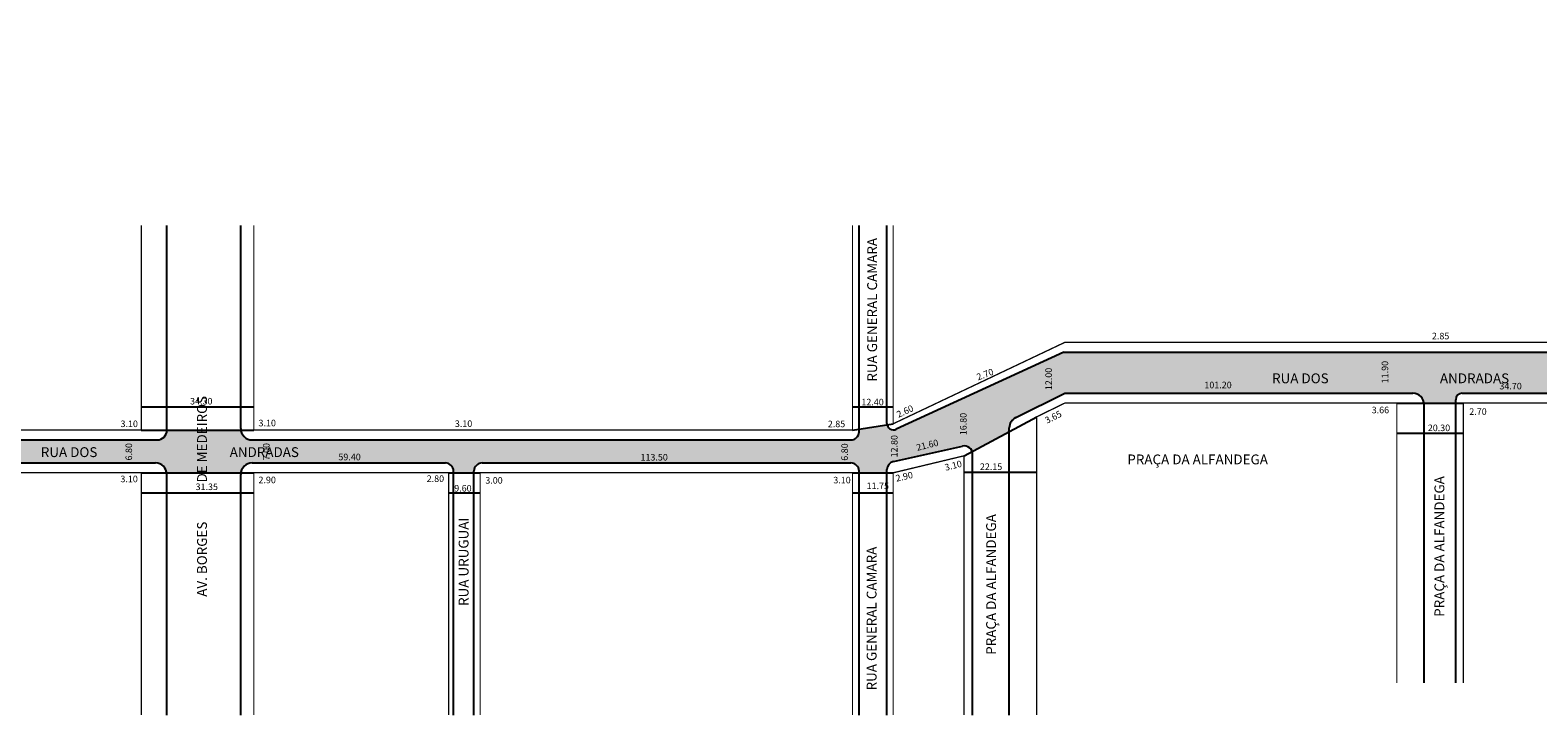
# Model space of a CAD drawing. Extents: x -59 to 1730, y -82 to 248.
# Drawn here: x 392 to 851, y -82 to 127 of the extents above; entities that cross this region are included whole.
import ezdxf

# ---------------------------------------------------------------- set-up
doc = ezdxf.new("R2010")
doc.units = 0
doc.header["$MEASUREMENT"] = 0
doc.layers.get('0').update_dxf_attribs({"linetype": 'CONTINUOUS'})

msp = doc.modelspace()

# ---------------------------------------------------------------- hatches: boundary and pattern name
h = msp.add_hatch(color=51)
h.paths.add_polyline_path([(-2.85, -4.75), (-2.85, 2.38, 0.081613), (-2.05, 2.25), (129.8, 2.25, 0.414214), (132.3, 4.75), (132.3, 5.25), (141.9, 5.25), (141.9, 4.75, 0.414214), (144.4, 2.25), (231.65, 2.25, 0.414214), (234.15, 4.75), (234.15, 5.25), (240.45, 5.25), (240.45, 4.75, 0.414214), (242.95, 2.25), (333.78, 2.25, 0.414214), (336.28, 4.75), (336.28, 5.25), (342.98, 5.25), (342.98, 4.75, 0.414214), (345.48, 2.25), (430.48, 2.25, 0.414214), (433.48, 5.25), (456.02, 5.25, 0.372825), (459.48, 2.25), (641.98, 2.25, 0.414214), (644.48, 4.75), (644.48, 5.56), (653.03, 6.9, 0.481283), (655.82, 5.5), (706.94, 29), (816.77, 29), (863.42, 29, 0.414214), (865.42, 31), (865.42, 32), (874.42, 32), (874.42, 31, 0.414214), (876.42, 29), (1016.22, 29, 0.414214), (1019.22, 32), (1025.52, 32, 0.414214), (1028.52, 29), (1200.17, 29, 0.414214), (1203.17, 32), (1211.32, 32, 0.414214), (1214.32, 29), (1317.97, 29, 0.414214), (1319.97, 31), (1319.97, 32), (1328.67, 32), (1328.67, 31, 0.414214), (1330.67, 29), (1437.22, 29, 0.414214), (1438.72, 30.5), (1438.72, 32), (1447.67, 32), (1447.67, 30.5, 0.414214), (1449.17, 29), (1574.92, 29, 0.414214), (1576.42, 30.5), (1576.42, 32), (1584.72, 32), (1584.72, 30.5, 0.414214), (1586.22, 29), (1586.92, 29), (1702.2, 32.68, 0.404908), (1704.62, 35.18), (1704.62, 35.64), (1727.67, 35.71), (1727.67, 24.42, -0.418885), (1717.51, 14.42), (1586.92, 16.5), (1584.72, 16.5), (1449.17, 16.5, 0.414214), (1447.67, 15), (1447.67, 13.5), (1438.72, 13.5), (1438.72, 15, 0.414214), (1437.22, 16.5), (1330.67, 16.5, 0.414214), (1328.67, 14.5), (1328.67, 13.5), (1319.97, 13.5, 0.414214), (1316.97, 16.5), (1281.57, 16.5, 0.414214), (1278.57, 13.5), (1259.97, 13.5, 0.414214), (1256.97, 16.5), (1214.32, 16.5, 0.414214), (1211.32, 13.5), (1203.17, 13.5, 0.414214), (1200.17, 16.5), (1123.12, 16.5, 0.414214), (1121.12, 14.5), (1121.12, 13.5), (1115.87, 13.5), (1115.87, 14.5, 0.414214), (1113.87, 16.5), (1028.52, 16.5, 0.414214), (1025.52, 13.5), (1019.22, 13.5, 0.414214), (1016.22, 16.5), (876.42, 16.5, 0.414214), (874.42, 14.5), (874.42, 13.5), (865.42, 13.5), (865.42, 14.5, 0.414214), (863.42, 16.5), (828.37, 16.5, 0.414214), (826.37, 14.5), (826.37, 13.5), (816.74, 13.5, 0.372825), (813.27, 16.5), (707.22, 16.5), (692.23, 9.09, 0.285214), (690.28, 5.95), (690.28, 4.83), (678.95, -1.25, 0.383962), (676.04, 0.4), (654.94, -4.31, 0.35127), (652.98, -6.75), (652.98, -7.75), (644.48, -7.75), (644.48, -7.25, 0.414214), (641.98, -4.75), (529.58, -4.75, 0.414214), (527.08, -7.25), (527.08, -7.75), (520.88, -7.75), (520.88, -7.25, 0.414214), (518.38, -4.75), (459.48, -4.75, 0.372825), (456.02, -7.75), (433.45, -7.75, 0.372825), (429.98, -4.75), (345.48, -4.75, 0.414214), (342.98, -7.25), (342.98, -7.75), (336.28, -7.75), (336.28, -7.25, 0.414214), (333.78, -4.75), (242.95, -4.75, 0.414214), (240.45, -7.25), (240.45, -7.75), (234.15, -7.75), (234.15, -7.25, 0.414214), (231.65, -4.75), (144.4, -4.75, 0.414214), (141.9, -7.25), (141.9, -7.75), (132.3, -7.75), (132.3, -7.25, 0.414214), (129.8, -4.75), (-1.75, -4.75)])
h.paths.add_polyline_path([(235.1, 17.24), (239.6, 17.24), (239.6, 83.74), (235.1, 83.74)], flags=24)
h.paths.add_polyline_path([(1020.02, 52.09), (1024.52, 52.09), (1024.52, 121.59), (1020.02, 121.59)], flags=24)
h.paths.add_polyline_path([(867.59, 59.78), (872.09, 59.78), (872.09, 110.28), (867.59, 110.28)], flags=24)
h.paths.add_polyline_path([(646.22, 19.27), (650.72, 19.27), (650.72, 73.77), (646.22, 73.77)], flags=24)
h.paths.add_polyline_path([(1440.77, 51.4), (1445.27, 51.4), (1445.27, 110.9), (1440.77, 110.9)], flags=24)
h.paths.add_polyline_path([(1204.87, 49.61), (1209.37, 49.61), (1209.37, 127.11), (1204.87, 127.11)], flags=24)
h.paths.add_polyline_path([(135.05, 21.38), (139.55, 21.38), (139.55, 61.88), (135.05, 61.88)], flags=24)
h.paths.add_polyline_path([(1322.04, 54.63), (1326.54, 54.63), (1326.54, 118.13), (1322.04, 118.13)], flags=24)

# ---------------------------------------------------------------- linework, layer by layer
for p, q in [((433.48, 5.25), (433.48, 67.63)), ((455.98, 5.75), (455.98, 67.63)), ((644.48, 4.75), (644.48, 67.63)), ((652.98, 7.32), (652.98, 67.63)), ((706.94, 29), (655.82, 5.5)), ((706.94, 29), (816.77, 29)), ((816.77, 29), (863.42, 29)), ((692.23, 9.09), (707.22, 16.5)), ((707.22, 16.5), (813.27, 16.5)), ((826.37, -71.75), (826.37, 14.5)), ((828.37, 16.5), (863.42, 16.5)), ((425.68, 12.31), (459.98, 12.31)), ((642.48, 12.31), (654.88, 12.31)), ((676.48, -2.57), (698.63, 9.31)), ((808.42, 13.5), (828.72, 13.5)), ((816.77, -71.75), (816.77, 13)), ((425.68, 5.25), (459.98, 5.25)), ((642.48, 5.25), (654.88, 7.19)), ((690.28, -81.59), (690.28, 5.95)), ((345.48, 2.25), (430.48, 2.25)), ((459.48, 2.25), (641.98, 2.25)), ((654.94, -4.31), (676.04, 0.4)), ((828.72, 4.24), (808.42, 4.24)), ((679.08, -81.59), (679.08, -2.04)), ((345.48, -4.75), (429.98, -4.75)), ((425.68, -7.75), (459.98, -7.75)), ((433.48, -81.59), (433.48, -8.25)), ((455.98, -81.59), (455.98, -8.25)), ((459.48, -4.75), (518.38, -4.75)), ((519.38, -7.75), (528.98, -7.75)), ((520.88, -81.59), (520.88, -7.25)), ((527.08, -81.59), (527.08, -7.25)), ((529.58, -4.75), (641.98, -4.75)), ((642.48, -7.75), (654.88, -7.75)), ((644.48, -81.59), (644.48, -7.25)), ((652.98, -81.59), (652.98, -6.75)), ((676.48, -7.58), (698.63, -7.58)), ((425.68, -13.8), (459.98, -13.8)), ((519.38, -13.8), (528.98, -13.8)), ((642.48, -13.8), (654.88, -13.8))]:
    msp.add_line(p, q)
at = {"const_width": 0.4}
for points in [[(863.42, 126.11), (863.42, 32), (808.42, 32), (707.22, 32), (654.88, 7.19), (654.88, 67.63)], [(425.68, 67.63), (425.68, 5.25), (344.88, 5.25), (344.88, 67.63)], [(642.48, 67.63), (642.48, 5.25), (459.98, 5.25), (459.98, 67.63)], [(698.63, -81.59), (698.63, 9.31), (707.22, 13.5), (808.42, 13.5), (808.42, -71.75)], [(828.72, -71.75), (828.72, 13.5), (863.42, 13.5), (863.42, -71.75)], [(654.88, -81.59), (654.88, -7.75), (676.48, -2.57), (676.48, -81.59)], [(344.88, -81.59), (344.88, -7.75), (425.68, -7.75), (425.68, -81.59)], [(459.98, -81.59), (459.98, -7.75), (519.38, -7.75), (519.38, -81.59)], [(528.98, -81.59), (528.98, -7.75), (642.48, -7.75), (642.48, -81.59)]]:
    msp.add_lwpolyline(points, dxfattribs=at)
for centre, radius, start, end in [((813.27, 13), 3.5, 0, 90), ((828.37, 14.5), 2, 90, 180), ((430.48, 5.25), 3, 270, 360), ((459.48, 5.75), 3.5, 180, 270), ((641.98, 4.75), 2.5, 270, 360), ((654.98, 7.32), 2, 180, 294.6936), ((693.78, 5.95), 3.5, 116.3244, 180), ((676.58, -2.04), 2.5, 0, 102.5807), ((655.48, -6.75), 2.5, 102.5807, 180), ((429.98, -8.25), 3.5, 0, 90), ((459.48, -8.25), 3.5, 90, 180), ((518.38, -7.25), 2.5, 0, 90), ((529.58, -7.25), 2.5, 90, 180), ((641.98, -7.25), 2.5, 0, 90)]:
    msp.add_arc(centre, radius, start, end)

# ---------------------------------------------------------------- texts
for s, height, rotation, p in [('RUA GENERAL CAMARA', 3, 90, (649.97, 20.02)), ('2.70', 2, 20.8978, (680.77, 20.37)), ('12.00', 2, 90, (703.27, 17.43)), ('11.90', 2, 90, (805.78, 19.53)), ('AV. BORGES             DE MEDEIROS', 3, 90, (445.68, -45.51)), ('2.60', 2, 25.0521, (656.51, 8.97)), ('16.80', 2, 90, (677.26, 3.7)), ('3.65', 2, 26.5651, (701.75, 7.16)), ('6.80', 2, 90, (422.87, -3.99)), ('7.00', 2, 90, (464.79, -3.98)), ('6.80', 2, 90, (641.07, -4.07)), ('12.80', 2, 90, (656.2, -3.06)), ('21.60', 2, 14.0362, (662.22, -1.08)), ('3.10', 2, 14.0362, (670.86, -7.16)), ('2.90', 2, 12.9946, (655.9, -10.47)), ('PRAÇA DA ALFANDEGA', 3, 90, (822.89, -51.63)), ('RUA URUGUAI', 3, 90, (525.43, -48.31)), ('PRAÇA DA ALFANDEGA', 3, 90, (686.23, -63.2)), ('RUA GENERAL CAMARA', 3, 90, (649.81, -74.05))]:
    msp.add_text(s, height=height, rotation=rotation).set_placement(p)
for s, height, p in [('2.85', 2, (819.12, 32.92)), ('101.20', 2, (749.75, 18.01)), ('RUA DOS                                     ANDRADAS', 3, (770.39, 19.54)), ('34.70', 2, (839.69, 17.66)), ('34.30', 2, (440.54, 13.07)), ('12.40', 2, (645.19, 12.79)), ('3.66', 2, (800.76, 10.39)), ('2.70', 2, (830.51, 9.91)), ('3.10', 2, (419.34, 6.18)), ('3.10', 2, (461.41, 6.42)), ('3.10', 2, (521.26, 6.22)), ('2.85', 2, (634.96, 6.14)), ('20.30', 2, (817.86, 4.95)), ('RUA DOS                                            ANDRADAS', 3, (395.04, -2.95)), ('59.40', 2, (485.76, -3.93)), ('113.50', 2, (577.85, -4.01)), ('PRAÇA DA ALFANDEGA', 3, (726.26, -5.17)), ('3.10', 2, (419.31, -10.62)), ('2.90', 2, (461.4, -10.92)), ('2.80', 2, (512.68, -10.53)), ('3.00', 2, (530.55, -11.05)), ('3.10', 2, (636.63, -10.97)), ('22.15', 2, (681.32, -6.89)), ('31.35', 2, (442.22, -13.01)), ('9.60', 2, (521.07, -13.45)), ('11.75', 2, (646.79, -12.71))]:
    msp.add_text(s, height=height).set_placement(p)

doc.saveas('drawing.dxf')
